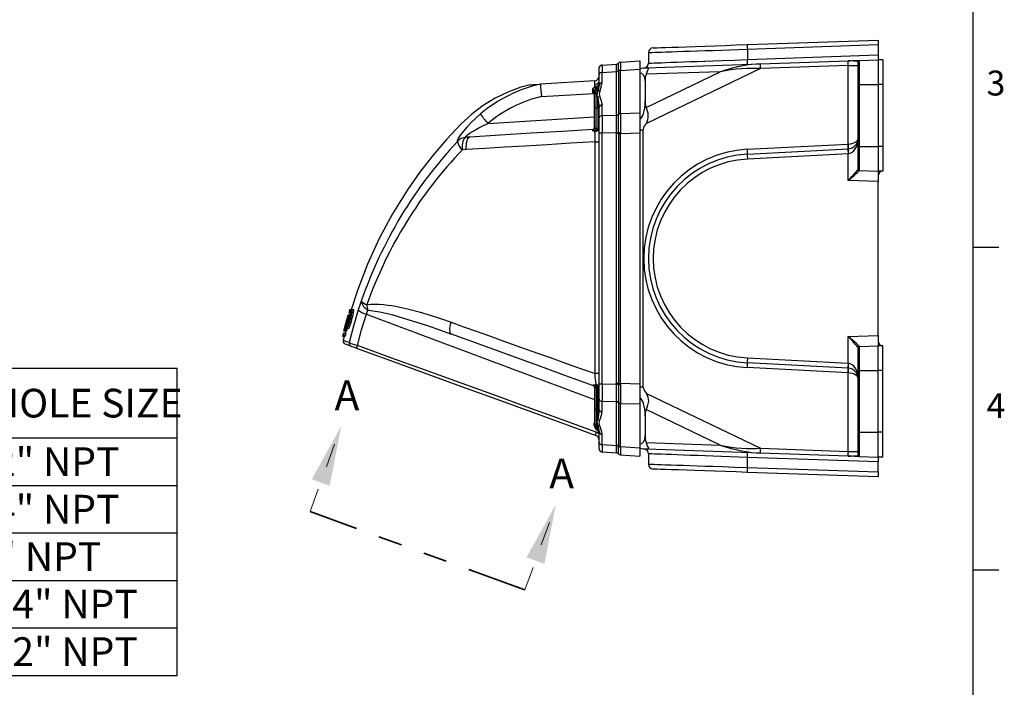
# Model space of a CAD drawing. Units: inches. Extents: x 0 to 10.9, y -0.1 to 8.4.
# Drawn here: x 6.8 to 10.9, y 2.4 to 5.2 of the extents above; entities that cross this region are included whole.
import ezdxf

# ---------------------------------------------------------------- set-up
doc = ezdxf.new("R2010")
doc.units = ezdxf.units.IN
doc.header["$MEASUREMENT"] = 0
doc.linetypes.add('HIDDEN', pattern=[0.075, 0.05, -0.025])
doc.linetypes.add('PHANTOM', pattern=[0.5, 0.25, -0.05, 0.05, -0.05, 0.05, -0.05])
doc.layers.add('BORDER_MELTRIC', color=7, linetype='Continuous')
doc.layers.add('LAYER_1', color=179, linetype='Continuous')
doc.styles.add('SLDTEXTSTYLE0', font='TXT', dxfattribs={"width": 0.75})

# ---------------------------------------------------------------- blocks, each defined once
blk = doc.blocks.new('SW_TABLEANNOTATION_0')
at = {"layer": 'LAYER_1', "color": 0}
for p, q in [((0, 0), (0, -1.2847)), ((2.4914, 0), (0, 0)), ((1.2701, 0), (1.2701, -1.2847)), ((2.4914, -1.2847), (2.4914, 0)), ((0, -0.291), (2.4914, -0.291)), ((0, -0.4898), (2.4914, -0.4898)), ((0, -0.6885), (2.4914, -0.6885)), ((0, -0.8873), (2.4914, -0.8873)), ((0, -1.086), (2.4914, -1.086)), ((0, -1.2847), (2.4914, -1.2847))]:
    blk.add_line(p, q, dxfattribs=at)
at = {"layer": 'LAYER_1', "color": 0, "char_height": 0.12, "attachment_point": 1, "style": 'SLDTEXTSTYLE0'}
for s, insert in [('PART NUMBER', (0.1118, -0.0855)), ('NPT HOLE SIZE', (1.3544, -0.0855)), ('221C7N05', (0.2449, -0.3304)), ('1/2" NPT', (1.5696, -0.3304)), ('221C7N07', (0.2449, -0.5292)), ('3/4" NPT', (1.5696, -0.5292)), ('221C7N10', (0.2449, -0.7279)), ('1" NPT', (1.6489, -0.7279)), ('221C7N12', (0.2449, -0.9267)), ('1-1/4" NPT', (1.4987, -0.9267)), ('221C7N15', (0.2449, -1.1254)), ('1-1/2" NPT', (1.4987, -1.1254))]:
    blk.add_mtext(s, dxfattribs=dict(at, insert=insert))
blk = doc.blocks.new('SW_PROJECTIONARROW_0')
at = {"color": 0, "linetype": 'HIDDEN', "lineweight": 18}
for p, q in [((8.0274, 3.1617), (8.1573, 3.5187)), ((8.9262, 2.8345), (9.0561, 3.1916))]:
    blk.add_line(p, q, dxfattribs=at)
at = {"color": 0, "linetype": 'PHANTOM', "lineweight": 35}
blk.add_line((8.9262, 2.8345), (8.0274, 3.1617), dxfattribs=at)
at = {"color": 0, "linetype": 'Continuous', "lineweight": 25}
for points in [[(8.1573, 3.5187), (8.0342, 3.2975), (8.1094, 3.2701)], [(9.0561, 3.1916), (8.933, 2.9704), (9.0082, 2.943)]]:
    blk.add_solid(points, dxfattribs=at)
at = {"color": 0, "linetype": 'Continuous', "lineweight": 25, "char_height": 0.125, "attachment_point": 1, "style": 'SLDTEXTSTYLE0'}
for insert in [(8.1297, 3.7112), (9.0285, 3.3841)]:
    blk.add_mtext('A', dxfattribs=dict(at, insert=insert))

msp = doc.modelspace()

# ---------------------------------------------------------------- linework, layer by layer
at = {"color": 7, "linetype": 'Continuous', "lineweight": 25}
for p, q in [((10.40464, 5.11472), (9.85764, 5.09561)), ((9.858, 5.11627), (10.40464, 5.13536)), ((10.40464, 5.13536), (10.40464, 5.11472)), ((10.40464, 5.11472), (10.40464, 5.07284)), ((9.44329, 5.08183), (9.44329, 5.03861)), ((9.85764, 5.09561), (9.85764, 5.05374)), ((9.85764, 5.05374), (10.40464, 5.07284)), ((10.40464, 5.07284), (10.40464, 5.05286)), ((9.24931, 5.03076), (9.24926, 5.02875)), ((9.24931, 5.03076), (9.30924, 5.03443)), ((9.30924, 5.03443), (9.30923, 5.03443)), ((9.30925, 5.03443), (9.30924, 5.03443)), ((9.31817, 5.03873), (9.31817, 5.03872)), ((9.31817, 5.03872), (9.31817, 5.03872)), ((9.32709, 5.043), (9.3271, 5.04303)), ((9.3271, 5.04303), (9.40759, 5.04795)), ((9.43482, 5.019), (9.91205, 5.03566)), ((9.91205, 5.03566), (10.27949, 5.04849)), ((10.32131, 4.9487), (10.32131, 5.04513)), ((10.32613, 5.05012), (10.40464, 5.05286)), ((10.32613, 5.05012), (10.32613, 4.9487)), ((10.42531, 5.05214), (10.40464, 5.05286)), ((10.40464, 5.05286), (10.40464, 4.9487)), ((10.42531, 5.05214), (10.42531, 4.9487)), ((9.23699, 4.99081), (9.23699, 5.01767)), ((9.23699, 4.94747), (9.23699, 4.99081)), ((9.24931, 5.00007), (9.30924, 5.00374)), ((9.24931, 4.95673), (9.24931, 5.00007)), ((9.30923, 5.00242), (9.30924, 5.00374)), ((9.30923, 4.82204), (9.30923, 5.00242)), ((9.30924, 5.00374), (9.30925, 5.00396)), ((9.31817, 5.00695), (9.31817, 5.00671)), ((9.31817, 5.00671), (9.31817, 5.00546)), ((9.31817, 5.00546), (9.31817, 4.82508)), ((9.3271, 5.0085), (9.32709, 5.0101)), ((9.3271, 5.0085), (9.40759, 5.01342)), ((9.3271, 4.82812), (9.3271, 5.0085)), ((9.40759, 5.01342), (9.40759, 4.83016)), ((9.40773, 5.01611), (9.42149, 5.01853)), ((9.43342, 4.85368), (9.74418, 5.00278)), ((9.74418, 5.00278), (9.43342, 4.99193)), ((9.91205, 5.01567), (9.43482, 4.78669)), ((10.27949, 5.02851), (9.91205, 5.01567)), ((10.27949, 4.70019), (10.27949, 5.02851)), ((10.27949, 5.02851), (10.32131, 5.02851)), ((9.2185, 4.9648), (8.99161, 4.95092)), ((8.99161, 4.95092), (8.99176, 4.95089)), ((9.21895, 4.93964), (9.219, 4.94949)), ((9.23699, 4.94747), (9.23699, 4.94731)), ((9.24931, 4.95673), (9.24931, 4.95649)), ((9.42964, 4.96411), (9.42964, 4.87956)), ((10.32131, 4.9487), (10.32613, 4.9487)), ((10.32131, 4.69036), (10.32131, 4.9487)), ((10.32613, 4.9487), (10.32613, 4.69036)), ((10.32613, 4.9487), (10.40464, 4.9487)), ((10.42531, 4.9487), (10.40464, 4.9487)), ((10.40464, 4.9487), (10.40464, 4.69036)), ((10.42531, 4.9487), (10.42531, 4.69036)), ((8.99623, 4.89881), (9.21418, 4.91214)), ((9.21117, 4.91544), (9.21127, 4.93317)), ((9.21127, 4.93317), (9.21895, 4.93964)), ((9.21727, 4.91702), (9.2173, 4.91668)), ((9.2173, 4.90942), (9.2173, 4.91668)), ((9.2173, 4.85021), (9.2173, 4.90942)), ((9.22713, 4.93718), (9.22444, 4.93436)), ((9.22461, 4.93424), (9.22444, 4.93436)), ((9.22461, 4.92699), (9.22461, 4.93424)), ((9.23122, 4.93358), (9.22461, 4.92699)), ((9.22461, 4.85175), (9.22461, 4.92699)), ((9.23122, 4.94132), (9.23122, 4.93358)), ((9.23122, 4.91941), (9.23122, 4.93358)), ((9.23122, 4.85233), (9.23122, 4.89335)), ((9.42964, 4.87945), (9.42964, 4.87956)), ((9.2173, 4.7671), (9.2173, 4.85021)), ((9.22461, 4.85175), (9.23122, 4.85233)), ((9.22461, 4.76864), (9.22461, 4.85175)), ((9.23122, 4.85233), (9.23122, 4.76285)), ((9.23699, 4.85353), (9.23699, 4.85328)), ((9.23699, 4.80994), (9.23699, 4.85328)), ((9.24931, 4.86278), (9.24931, 4.86255)), ((9.24931, 4.8192), (9.24931, 4.86255)), ((9.31817, 4.82508), (9.31817, 4.82381)), ((9.31817, 4.82381), (9.31817, 4.82357)), ((9.31817, 4.74688), (9.31817, 4.82357)), ((9.32709, 4.82649), (9.3271, 4.82812)), ((9.3271, 4.82812), (9.40759, 4.83016)), ((9.40759, 4.83016), (9.40759, 4.7468)), ((8.77081, 4.7864), (9.2173, 4.81371)), ((9.23699, 4.7451), (9.23699, 4.80994)), ((9.24931, 4.8192), (9.30924, 4.82072)), ((9.30924, 4.82072), (9.30923, 4.82204)), ((9.30925, 4.8205), (9.30924, 4.82072)), ((9.21149, 4.75584), (9.21124, 4.76062)), ((9.21975, 4.75307), (9.21149, 4.75584)), ((9.21702, 4.76582), (9.2173, 4.76735)), ((9.2173, 4.7671), (9.21725, 4.76623)), ((9.22437, 4.76471), (9.22461, 4.76864)), ((9.22437, 4.76471), (9.2274, 4.76322)), ((9.24931, 4.7451), (9.23699, 4.7451)), ((9.23699, 3.69725), (9.23699, 4.7451)), ((9.30924, 4.74662), (9.24931, 4.7451)), ((9.24931, 3.69725), (9.24931, 4.7451)), ((9.30923, 4.74476), (9.30924, 4.74662)), ((9.31817, 4.74476), (9.30923, 4.74476)), ((9.30923, 3.6976), (9.30923, 4.74476)), ((9.30924, 4.74662), (9.30925, 4.74694)), ((9.31817, 4.74688), (9.31817, 4.74654)), ((9.31817, 4.74654), (9.31817, 4.74476)), ((9.31817, 4.74476), (9.3271, 4.74476)), ((9.31817, 4.74476), (9.31817, 3.6976)), ((9.3271, 4.74476), (9.32709, 4.74704)), ((9.3271, 4.74476), (9.40759, 4.7468)), ((9.3271, 3.6976), (9.3271, 4.74476)), ((9.40759, 4.7468), (9.40759, 3.69556)), ((9.42149, 3.68102), (9.42149, 4.76134)), ((8.69575, 4.72941), (8.67967, 4.72849)), ((9.21996, 4.70932), (9.23699, 4.70932)), ((9.21996, 3.73933), (9.21996, 4.70932)), ((9.85729, 4.67805), (10.27949, 4.70019)), ((10.27949, 4.70019), (10.28024, 4.70021)), ((8.6811, 4.67702), (8.66485, 4.67616)), ((9.85764, 4.65808), (10.27913, 4.68018)), ((10.27949, 4.65954), (9.858, 4.63744)), ((10.27913, 4.68018), (10.28024, 4.68024)), ((10.28024, 4.6596), (10.27949, 4.65954)), ((10.27949, 4.54726), (10.27949, 4.65954)), ((10.32131, 4.59394), (10.32131, 4.69036)), ((10.32131, 4.69036), (10.32613, 4.69036)), ((10.32613, 4.69036), (10.40464, 4.69036)), ((10.32613, 4.69036), (10.32613, 4.58894)), ((10.42531, 4.69036), (10.40464, 4.69036)), ((10.40464, 4.69036), (10.40464, 4.5862)), ((10.42531, 4.69036), (10.42531, 4.58692)), ((10.32131, 4.59391), (10.32131, 4.59394)), ((10.32613, 4.58894), (10.40464, 4.5862)), ((10.42531, 4.58692), (10.40464, 4.5862)), ((10.40464, 4.5862), (10.40464, 4.54289)), ((10.40464, 4.54289), (10.27949, 4.54726)), ((10.40464, 3.89947), (10.40464, 4.54289)), ((8.19207, 4.00616), (8.1888, 3.99504)), ((8.19781, 4.00616), (8.19268, 4.00616)), ((8.19456, 3.99504), (8.19781, 4.00616)), ((8.2028, 4.00616), (8.19781, 4.00616)), ((8.20137, 3.9996), (8.20134, 3.9996)), ((8.20306, 4.00646), (8.20962, 4.00646)), ((8.20992, 4.00626), (8.20334, 4.00626)), ((8.18619, 3.98412), (8.16865, 3.91768)), ((8.19094, 3.98412), (8.17351, 3.91768)), ((8.17401, 3.91768), (8.19143, 3.98412)), ((8.17859, 3.9583), (8.17827, 3.95708)), ((8.17857, 3.95584), (8.18635, 3.98412)), ((8.1794, 3.95867), (8.17857, 3.95584)), ((8.17875, 3.95584), (8.17929, 3.95726)), ((8.17929, 3.95726), (8.17909, 3.95584)), ((8.18027, 3.9615), (8.1794, 3.95867)), ((8.17949, 3.95584), (8.18014, 3.95867)), ((8.1805, 3.95726), (8.17968, 3.95443)), ((8.18014, 3.95867), (8.18075, 3.9615)), ((8.18094, 3.95867), (8.18014, 3.95867)), ((8.18082, 3.96291), (8.18027, 3.9615)), ((8.18138, 3.96009), (8.1805, 3.95726)), ((8.18058, 3.95584), (8.18124, 3.95726)), ((8.18075, 3.9615), (8.18099, 3.96291)), ((8.18189, 3.9615), (8.18075, 3.9615)), ((8.18099, 3.96291), (8.18082, 3.96291)), ((8.18274, 3.96291), (8.18099, 3.96291)), ((8.18124, 3.95726), (8.18168, 3.95726)), ((8.18189, 3.9615), (8.18138, 3.96009)), ((8.18168, 3.95726), (8.18162, 3.95584)), ((8.18275, 3.96291), (8.18189, 3.9615)), ((8.1822, 3.95584), (8.18278, 3.95867)), ((8.1832, 3.96291), (8.18275, 3.96291)), ((8.18278, 3.95867), (8.18329, 3.9615)), ((8.18329, 3.9615), (8.1832, 3.96291)), ((8.18538, 3.96291), (8.1832, 3.96291)), ((8.19685, 3.98973), (8.18486, 3.94543)), ((8.18538, 3.94543), (8.19059, 3.96522)), ((8.18635, 3.98412), (8.18619, 3.98412)), ((8.19093, 3.98412), (8.18635, 3.98412)), ((8.19215, 3.96522), (8.18773, 3.94543)), ((8.18843, 3.94543), (8.19323, 3.96711)), ((8.18942, 3.99504), (8.19456, 3.99504)), ((8.19059, 3.96522), (8.19215, 3.96522)), ((8.19143, 3.98412), (8.19094, 3.98412)), ((8.19351, 3.98412), (8.19143, 3.98412)), ((8.19604, 3.98501), (8.19212, 3.97088)), ((8.19212, 3.97088), (8.19387, 3.97088)), ((8.19593, 3.99506), (8.1925, 3.98412)), ((8.19323, 3.96711), (8.19413, 3.96899)), ((8.19537, 3.96711), (8.19323, 3.96711)), ((8.19387, 3.97088), (8.19441, 3.97182)), ((8.19413, 3.96899), (8.19545, 3.97276)), ((8.19589, 3.96899), (8.19413, 3.96899)), ((8.19441, 3.97182), (8.19512, 3.97371)), ((8.19728, 3.99504), (8.19456, 3.99504)), ((8.19512, 3.97371), (8.19599, 3.97653)), ((8.19545, 3.97276), (8.19633, 3.97559)), ((8.19687, 3.97276), (8.19545, 3.97276)), ((8.19599, 3.97653), (8.19677, 3.97936)), ((8.19777, 3.98501), (8.19604, 3.98501)), ((8.19633, 3.97559), (8.19737, 3.97936)), ((8.19756, 3.97559), (8.19633, 3.97559)), ((8.19677, 3.97936), (8.19746, 3.98219)), ((8.199, 3.98973), (8.19685, 3.98973)), ((8.19737, 3.97936), (8.19805, 3.98219)), ((8.19846, 3.97936), (8.19737, 3.97936)), ((8.19746, 3.98219), (8.19779, 3.98407)), ((8.19779, 3.98407), (8.19777, 3.98501)), ((8.19805, 3.98219), (8.19881, 3.98596)), ((8.19805, 3.98219), (8.19913, 3.98219)), ((8.19881, 3.98596), (8.19921, 3.98878)), ((8.19988, 3.98596), (8.19881, 3.98596)), ((8.19921, 3.98878), (8.199, 3.98973)), ((8.20064, 3.98973), (8.199, 3.98973)), ((8.20045, 3.98878), (8.19921, 3.98878)), ((8.16847, 3.91909), (8.16817, 3.91768)), ((8.16817, 3.91768), (8.16861, 3.91909)), ((8.16865, 3.91768), (8.16817, 3.91768)), ((8.1688, 3.92051), (8.16847, 3.91909)), ((8.16865, 3.91768), (8.16881, 3.91768)), ((8.16881, 3.91768), (8.17707, 3.95019)), ((8.16958, 3.91768), (8.16881, 3.91768)), ((8.16964, 3.92362), (8.1693, 3.9223)), ((8.17672, 3.94595), (8.16959, 3.91768)), ((8.16959, 3.91768), (8.16985, 3.91768)), ((8.16985, 3.91768), (8.17699, 3.94595)), ((8.17098, 3.91768), (8.16985, 3.91768)), ((8.17106, 3.91909), (8.17099, 3.91768)), ((8.17099, 3.91768), (8.17143, 3.91768)), ((8.17127, 3.92051), (8.17106, 3.91909)), ((8.17213, 3.92475), (8.17127, 3.92051)), ((8.17143, 3.91768), (8.17217, 3.91909)), ((8.17231, 3.91768), (8.17143, 3.91768)), ((8.1722, 3.93355), (8.17176, 3.93181)), ((8.17347, 3.9304), (8.17213, 3.92475)), ((8.17217, 3.91909), (8.17311, 3.92192)), ((8.17263, 3.91909), (8.17217, 3.91909)), ((8.17293, 3.92051), (8.17232, 3.91768)), ((8.17232, 3.91768), (8.17276, 3.91768)), ((8.1728, 3.92616), (8.17238, 3.92333)), ((8.17238, 3.92333), (8.17282, 3.92333)), ((8.17276, 3.91768), (8.17371, 3.92192)), ((8.1735, 3.91768), (8.17276, 3.91768)), ((8.17344, 3.92899), (8.1728, 3.92616)), ((8.17391, 3.92616), (8.1728, 3.92616)), ((8.17282, 3.92333), (8.17391, 3.92616)), ((8.17563, 3.91768), (8.17289, 3.90649)), ((8.17389, 3.92475), (8.17293, 3.92051)), ((8.17311, 3.92192), (8.17389, 3.92475)), ((8.17325, 3.92192), (8.17311, 3.92192)), ((8.17415, 3.93181), (8.17344, 3.92899)), ((8.17344, 3.92899), (8.17478, 3.92899)), ((8.17454, 3.93464), (8.17347, 3.9304)), ((8.17351, 3.91768), (8.17401, 3.91768)), ((8.17371, 3.92192), (8.17537, 3.92899)), ((8.17391, 3.92616), (8.17521, 3.9304)), ((8.18057, 3.91768), (8.17401, 3.91768)), ((8.17529, 3.93605), (8.17415, 3.93181)), ((8.17415, 3.93181), (8.17561, 3.93181)), ((8.17611, 3.9403), (8.17454, 3.93464)), ((8.17521, 3.9304), (8.17601, 3.93323)), ((8.17615, 3.93888), (8.17529, 3.93605)), ((8.17529, 3.93605), (8.17673, 3.93605)), ((8.17537, 3.92899), (8.18117, 3.9516)), ((8.17617, 3.94893), (8.17572, 3.94719)), ((8.17601, 3.93323), (8.17817, 3.94171)), ((8.17697, 3.94312), (8.17611, 3.9403)), ((8.17665, 3.9403), (8.17615, 3.93888)), ((8.17615, 3.93888), (8.17745, 3.93888)), ((8.1773, 3.94171), (8.17665, 3.9403)), ((8.17665, 3.9403), (8.17781, 3.9403)), ((8.17816, 3.9516), (8.17672, 3.94595)), ((8.17797, 3.94595), (8.17697, 3.94312)), ((8.17699, 3.94595), (8.17879, 3.95302)), ((8.17797, 3.94595), (8.17699, 3.94595)), ((8.17707, 3.95019), (8.17789, 3.95302)), ((8.1778, 3.95019), (8.17707, 3.95019)), ((8.17817, 3.94171), (8.1773, 3.94171)), ((8.17801, 3.95584), (8.17731, 3.95302)), ((8.1775, 3.95443), (8.17789, 3.95584)), ((8.17766, 3.95443), (8.1775, 3.95443)), ((8.17789, 3.95302), (8.17875, 3.95584)), ((8.17848, 3.95302), (8.17789, 3.95302)), ((8.17877, 3.94736), (8.17797, 3.94595)), ((8.17881, 3.95443), (8.17816, 3.9516)), ((8.17909, 3.95584), (8.17875, 3.95584)), ((8.17963, 3.94736), (8.17877, 3.94736)), ((8.17879, 3.95302), (8.17949, 3.95584)), ((8.17931, 3.95302), (8.17879, 3.95302)), ((8.17909, 3.95584), (8.17881, 3.95443)), ((8.17968, 3.95443), (8.17894, 3.9516)), ((8.17894, 3.9516), (8.17925, 3.9516)), ((8.17925, 3.9516), (8.18007, 3.95443)), ((8.18074, 3.9516), (8.17925, 3.9516)), ((8.18009, 3.95584), (8.17949, 3.95584)), ((8.18074, 3.9516), (8.17963, 3.94736)), ((8.18007, 3.95443), (8.18058, 3.95584)), ((8.18141, 3.95443), (8.18007, 3.95443)), ((8.18057, 3.91768), (8.18369, 3.92957)), ((8.18162, 3.95584), (8.18058, 3.95584)), ((8.18141, 3.95443), (8.18074, 3.9516)), ((8.18117, 3.9516), (8.1822, 3.95584)), ((8.18162, 3.95584), (8.18141, 3.95443)), ((8.18861, 3.9287), (8.18205, 3.9287)), ((8.18353, 3.95584), (8.1822, 3.95584)), ((8.18486, 3.94543), (8.18538, 3.94543)), ((8.18772, 3.94543), (8.18538, 3.94543)), ((8.18773, 3.94543), (8.18843, 3.94543)), ((8.16542, 3.90656), (8.16281, 3.89543)), ((8.16345, 3.89543), (8.16877, 3.89543)), ((8.17017, 3.8954), (8.16602, 3.87843)), ((8.17136, 3.90656), (8.16605, 3.90656)), ((8.16877, 3.89543), (8.17136, 3.90656)), ((8.17533, 3.89543), (8.16877, 3.89543)), ((8.17792, 3.90656), (8.17136, 3.90656)), ((8.17533, 3.89543), (8.17792, 3.90656)), ((10.27949, 3.8951), (10.40464, 3.89947)), ((10.27949, 3.78281), (10.27949, 3.8951)), ((10.40464, 3.89947), (10.40464, 3.85616)), ((10.32131, 3.84842), (10.32131, 3.84845)), ((10.32131, 3.75199), (10.32131, 3.84842)), ((10.32613, 3.85342), (10.40464, 3.85616)), ((10.32613, 3.85342), (10.32613, 3.75199)), ((10.40464, 3.75199), (10.40464, 3.85616)), ((10.42531, 3.85544), (10.40464, 3.85616)), ((10.42531, 3.75199), (10.42531, 3.85544)), ((9.858, 3.80492), (10.27949, 3.78281)), ((10.27949, 3.74217), (9.85729, 3.76431)), ((10.27913, 3.76218), (9.85764, 3.78428)), ((10.28024, 3.76212), (10.27913, 3.76218)), ((10.27949, 3.78281), (10.28024, 3.78275)), ((10.32131, 3.49366), (10.32131, 3.75199)), ((10.32613, 3.75199), (10.32131, 3.75199)), ((10.32613, 3.75199), (10.40464, 3.75199)), ((10.32613, 3.75199), (10.32613, 3.49366)), ((10.42531, 3.75199), (10.40464, 3.75199)), ((10.40464, 3.49366), (10.40464, 3.75199)), ((10.42531, 3.49366), (10.42531, 3.75199)), ((9.23699, 3.73933), (9.21996, 3.73933)), ((10.27949, 3.41385), (10.27949, 3.74217)), ((10.27949, 3.74217), (10.28024, 3.74214)), ((9.21304, 3.68871), (9.21311, 3.6928)), ((9.21414, 3.68825), (9.21304, 3.68871)), ((9.21311, 3.6928), (9.22419, 3.69323)), ((9.21729, 3.68307), (9.2173, 3.68265)), ((9.2173, 3.68265), (9.2173, 3.59214)), ((9.22888, 3.68393), (9.22455, 3.68304)), ((9.22455, 3.68304), (9.22461, 3.68111)), ((9.22461, 3.68111), (9.22461, 3.59061)), ((9.23122, 3.59003), (9.23122, 3.68374)), ((9.23697, 3.6807), (9.23697, 3.6807)), ((9.23699, 3.69725), (9.24931, 3.69725)), ((9.23699, 3.63242), (9.23699, 3.69725)), ((9.24931, 3.69725), (9.30924, 3.69573)), ((9.31817, 3.6976), (9.30923, 3.6976)), ((9.30924, 3.69573), (9.30923, 3.6976)), ((9.30924, 3.69573), (9.31817, 3.69582)), ((9.30925, 3.69542), (9.30924, 3.69573)), ((9.31817, 3.6976), (9.3271, 3.6976)), ((9.31817, 3.6976), (9.31817, 3.69582)), ((9.31817, 3.69582), (9.31817, 3.69547)), ((9.32709, 3.69532), (9.3271, 3.6976)), ((9.40759, 3.69556), (9.3271, 3.6976)), ((9.40759, 3.69556), (9.40759, 3.6122)), ((9.23699, 3.58907), (9.23699, 3.63242)), ((9.43482, 3.65566), (9.91205, 3.42668)), ((9.2173, 3.59214), (9.2173, 3.53294)), ((9.23122, 3.59003), (9.22461, 3.59061)), ((9.22461, 3.59061), (9.22461, 3.51537)), ((9.23122, 3.54901), (9.23122, 3.59003)), ((9.23699, 3.58907), (9.23699, 3.58883)), ((9.30924, 3.62164), (9.24931, 3.62315)), ((9.24931, 3.57981), (9.24931, 3.62315)), ((9.30923, 3.62032), (9.30924, 3.62164)), ((9.30923, 3.43994), (9.30923, 3.62032)), ((9.30924, 3.62164), (9.30925, 3.62186)), ((9.31817, 3.61879), (9.31817, 3.61854)), ((9.31817, 3.61854), (9.31817, 3.61728)), ((9.31817, 3.61728), (9.31817, 3.4369)), ((9.3271, 3.61424), (9.32709, 3.61587)), ((9.3271, 3.61424), (9.40759, 3.6122)), ((9.3271, 3.43386), (9.3271, 3.61424)), ((9.40759, 3.6122), (9.40759, 3.42894)), ((9.74418, 3.43957), (9.43342, 3.58868)), ((9.24931, 3.57981), (9.24931, 3.57957)), ((9.42964, 3.5628), (9.42964, 3.56291)), ((9.42964, 3.5628), (9.42964, 3.47825)), ((9.21657, 3.52811), (9.21463, 3.52654)), ((9.21729, 3.52856), (9.2173, 3.52868)), ((9.2173, 3.53294), (9.2173, 3.52583)), ((9.22461, 3.50826), (9.22357, 3.5086)), ((9.22357, 3.5086), (9.23122, 3.50092)), ((9.23122, 3.50878), (9.22461, 3.51537)), ((9.22461, 3.51537), (9.22461, 3.50826)), ((9.23122, 3.50878), (9.23122, 3.52294)), ((9.23122, 3.50092), (9.23122, 3.50878)), ((9.23697, 3.48773), (9.22502, 3.49473)), ((9.23699, 3.49504), (9.23699, 3.49489)), ((9.23699, 3.45155), (9.23699, 3.49489)), ((9.24931, 3.48587), (9.24931, 3.48563)), ((9.24931, 3.44228), (9.24931, 3.48563)), ((10.32613, 3.49366), (10.32131, 3.49366)), ((10.32131, 3.39723), (10.32131, 3.49366)), ((10.32613, 3.49366), (10.32613, 3.39223)), ((10.32613, 3.49366), (10.40464, 3.49366)), ((10.42531, 3.49366), (10.40464, 3.49366)), ((10.40464, 3.38949), (10.40464, 3.49366)), ((10.42531, 3.39021), (10.42531, 3.49366)), ((9.23699, 3.42469), (9.23699, 3.45155)), ((9.24931, 3.44228), (9.30924, 3.43862)), ((9.30924, 3.43862), (9.30923, 3.43994)), ((9.30925, 3.43839), (9.30924, 3.43862)), ((9.31817, 3.4369), (9.31817, 3.43564)), ((9.31817, 3.43564), (9.31817, 3.4354)), ((9.32709, 3.43226), (9.3271, 3.43386)), ((9.3271, 3.43386), (9.40759, 3.42894)), ((9.42149, 3.42382), (9.40773, 3.42625)), ((9.43482, 3.42336), (9.42149, 3.42382)), ((9.43342, 3.45043), (9.74418, 3.43957)), ((9.91205, 3.40669), (9.43482, 3.42336)), ((9.91205, 3.42668), (10.27949, 3.41385)), ((9.24926, 3.41361), (9.24931, 3.41159)), ((9.24931, 3.41159), (9.30924, 3.40793)), ((9.30923, 3.40793), (9.30924, 3.40793)), ((9.30924, 3.40793), (9.30925, 3.40793)), ((9.31817, 3.40364), (9.31817, 3.40364)), ((9.31817, 3.40364), (9.31817, 3.40363)), ((9.3271, 3.39933), (9.32709, 3.39935)), ((9.3271, 3.39933), (9.40759, 3.39441)), ((9.44329, 3.40375), (9.44329, 3.36053)), ((10.40464, 3.36952), (9.85764, 3.38862)), ((9.85764, 3.34674), (9.85764, 3.38862)), ((10.27949, 3.39386), (9.91205, 3.40669)), ((10.27949, 3.41385), (10.32131, 3.41385)), ((10.32613, 3.39223), (10.40464, 3.38949)), ((10.42531, 3.39021), (10.40464, 3.38949)), ((10.40464, 3.38949), (10.40464, 3.36952)), ((9.85764, 3.34674), (10.40464, 3.32764)), ((10.40464, 3.32764), (10.40464, 3.36952)), ((10.40464, 3.307), (9.858, 3.32609)), ((10.40464, 3.32764), (10.40464, 3.307))]:
    msp.add_line(p, q, dxfattribs=at)
at = {"color": 7, "linetype": 'Continuous', "lineweight": 25, "flags": 128}
for points in [[(9.46393, 5.10251), (9.46393, 5.10251), (9.46917, 5.10269), (9.47964, 5.10306), (9.49518, 5.1036), (9.5155, 5.10431), (9.54047, 5.10518), (9.56979, 5.1062), (9.60291, 5.10736), (9.63956, 5.10864), (9.67935, 5.11003), (9.72153, 5.1115), (9.76573, 5.11305), (9.81151, 5.11464), (9.858, 5.11627)], [(9.85764, 5.09561), (9.82146, 5.09441), (9.78569, 5.09322), (9.74956, 5.09202), (9.7144, 5.09085), (9.68139, 5.08975), (9.64975, 5.0887), (9.61887, 5.08767), (9.58989, 5.08671), (9.56377, 5.08584), (9.53984, 5.08504), (9.51767, 5.0843), (9.49815, 5.08365), (9.48186, 5.08311), (9.46833, 5.08266), (9.45738, 5.0823), (9.44951, 5.08204), (9.4449, 5.08188), (9.44329, 5.08183), (9.44334, 5.08183)], [(9.44333, 5.03861), (9.44479, 5.03866), (9.44947, 5.03883), (9.45705, 5.03911), (9.46755, 5.03949), (9.48133, 5.04), (9.49803, 5.04061), (9.51695, 5.0413), (9.53837, 5.04208), (9.56288, 5.04297), (9.58971, 5.04395), (9.61783, 5.04498), (9.64776, 5.04607), (9.68024, 5.04726), (9.71418, 5.0485), (9.75184, 5.04987), (9.80376, 5.05177), (9.85764, 5.05374)], [(10.27949, 5.04849), (10.27963, 5.0485), (10.2837, 5.04864), (10.28774, 5.04878), (10.2956, 5.04906), (10.30561, 5.04941), (10.31424, 5.04971), (10.32298, 5.05001), (10.32613, 5.05012)], [(9.23699, 5.01767), (9.23722, 5.02013), (9.23787, 5.02238)], [(9.42149, 5.01853), (9.42259, 5.01857), (9.42654, 5.01871), (9.43123, 5.01887), (9.43482, 5.019)], [(9.43342, 4.99193), (9.43045, 4.97796), (9.42964, 4.96411)], [(9.43482, 5.019), (9.44169, 5.01855), (9.44342, 5.01556), (9.44029, 5.00825), (9.43687, 5.001), (9.43342, 4.99193)], [(8.94779, 4.94771), (8.9098, 4.9377), (8.85464, 4.91726), (8.80171, 4.89156), (8.7514, 4.86076), (8.7041, 4.82504), (8.6602, 4.78456), (8.59857, 4.71935), (8.54039, 4.65152), (8.48574, 4.58124), (8.43466, 4.50862), (8.37222, 4.40843), (8.31637, 4.30468), (8.26726, 4.19772), (8.22502, 4.08788), (8.19939, 4.00612)], [(8.94765, 4.94823), (8.94759, 4.94823), (8.95198, 4.9485), (8.96092, 4.94904), (8.97443, 4.94987), (8.99161, 4.95092)], [(9.23699, 4.955), (9.23549, 4.94761), (9.23122, 4.94132)], [(9.23699, 4.94731), (9.23478, 4.93404), (9.23122, 4.91941)], [(9.22444, 4.93436), (9.22451, 4.93482), (9.22404, 4.93511), (9.22301, 4.93522), (9.22145, 4.93513), (9.21698, 4.9344), (9.21127, 4.93317)], [(9.2173, 4.90974), (9.21586, 4.9106), (9.21417, 4.91214)], [(9.2173, 4.91202), (9.21723, 4.91234), (9.21718, 4.91412)], [(9.23122, 4.89335), (9.22939, 4.90641), (9.23122, 4.91941)], [(9.2397, 4.9209), (9.23787, 4.90911), (9.2397, 4.89754)], [(9.23122, 4.89335), (9.23478, 4.87402), (9.23699, 4.85353)], [(9.2397, 4.89754), (9.24595, 4.88043), (9.24931, 4.86278)], [(9.42964, 4.87956), (9.43042, 4.86633), (9.43342, 4.85368)], [(8.74039, 4.82639), (8.72033, 4.80871), (8.70147, 4.79013), (8.68491, 4.77216), (8.66977, 4.75454), (8.65684, 4.73806), (8.65155, 4.7306), (8.6473, 4.72395), (8.6443, 4.7184), (8.64267, 4.71416), (8.64249, 4.71139), (8.64374, 4.71015)], [(8.67967, 4.72849), (8.67784, 4.72939), (8.67792, 4.73038), (8.67865, 4.7317), (8.68163, 4.73491), (8.68391, 4.73691), (8.68673, 4.73916), (8.69737, 4.74667), (8.70186, 4.7496), (8.70682, 4.75272), (8.71225, 4.75604), (8.73129, 4.76698), (8.75008, 4.77679), (8.77081, 4.7864)], [(9.21288, 4.76104), (9.08363, 4.75314), (8.95254, 4.74512), (8.82313, 4.7372), (8.69575, 4.72941)], [(9.21124, 4.76062), (9.21207, 4.76078), (9.21252, 4.76085)], [(9.21149, 4.75584), (9.2169, 4.75643), (9.22119, 4.75807), (9.22272, 4.75934), (9.22378, 4.7609), (9.22433, 4.76271), (9.22437, 4.76471)], [(9.23122, 4.76285), (9.23549, 4.76437), (9.23699, 4.76614)], [(9.30924, 4.74662), (9.3105, 4.74661), (9.31175, 4.7466), (9.31296, 4.74659), (9.31413, 4.74658), (9.31524, 4.74657), (9.31629, 4.74656), (9.31727, 4.74655), (9.31817, 4.74654)], [(8.66485, 4.67616), (8.66526, 4.69476), (8.66642, 4.70368), (8.66828, 4.71201), (8.66931, 4.71529), (8.67052, 4.71842), (8.67192, 4.72131), (8.67351, 4.72387), (8.67598, 4.7266), (8.67967, 4.72849)], [(8.6811, 4.67702), (8.68089, 4.68711), (8.68136, 4.69682), (8.68248, 4.70579), (8.68422, 4.71369), (8.68651, 4.72021), (8.68927, 4.72512), (8.69239, 4.72822), (8.69575, 4.72941)], [(9.21996, 4.70932), (9.11746, 4.70317), (9.02, 4.69734), (8.92764, 4.6918), (8.84039, 4.68657), (8.75822, 4.68164), (8.6811, 4.67702)], [(8.24161, 4.04296), (8.23477, 4.02569), (8.22828, 4.00663)], [(8.20306, 4.00646), (8.20129, 4.00443), (8.19866, 3.99879), (8.19515, 3.98927), (8.19134, 3.97731), (8.18751, 3.96361), (8.18439, 3.95067), (8.18223, 3.93962), (8.18136, 3.93237), (8.18168, 3.92894), (8.18205, 3.9287)], [(8.18205, 3.9287), (8.18383, 3.93074), (8.18644, 3.93643), (8.18989, 3.94599), (8.19361, 3.95792), (8.19741, 3.9717), (8.20051, 3.98457), (8.20273, 3.99561), (8.20366, 4.00283), (8.2034, 4.00623), (8.20306, 4.00646)], [(8.20111, 3.99977), (8.19963, 3.99807), (8.19744, 3.99335), (8.19453, 3.98544), (8.19138, 3.97552), (8.18822, 3.96417), (8.18564, 3.95347), (8.18386, 3.94435), (8.18315, 3.93838), (8.18342, 3.93558), (8.18371, 3.9354)], [(8.18371, 3.9354), (8.1852, 3.93709), (8.18737, 3.94184), (8.19024, 3.94978), (8.19332, 3.95967), (8.19647, 3.97109), (8.19904, 3.98173), (8.20086, 3.99085), (8.20161, 3.9968), (8.20138, 3.99959), (8.20111, 3.99977)], [(8.18861, 3.9287), (8.19039, 3.93074), (8.193, 3.93642), (8.19645, 3.94598), (8.20017, 3.95791), (8.20397, 3.97169), (8.20707, 3.98456), (8.20929, 3.9956), (8.21022, 4.00283), (8.20996, 4.00623), (8.20962, 4.00646)], [(8.22828, 4.00663), (8.20827, 3.93834), (8.19101, 3.8691)], [(8.26261, 3.9883), (8.26625, 3.9974), (8.27096, 4.00531)], [(8.26496, 4.02769), (8.28064, 4.02986), (8.29874, 4.03061), (8.31687, 4.03008), (8.3342, 4.0287), (8.3529, 4.02645), (8.36895, 4.02401), (8.38579, 4.02102), (8.40341, 4.0175), (8.42183, 4.01342), (8.44105, 4.00881), (8.48364, 3.99744), (8.52927, 3.98383), (8.57255, 3.96979), (8.61793, 3.95406)], [(8.27096, 4.00531), (8.26737, 4.01621), (8.26496, 4.02769)], [(8.27096, 4.00531), (8.31911, 3.99797), (8.36874, 3.98612), (8.41853, 3.97208), (8.46843, 3.95663), (8.51847, 3.94013), (8.56868, 3.92279), (8.61909, 3.90474)], [(8.22524, 3.85641), (8.24257, 3.92282), (8.26261, 3.9883)], [(8.61909, 3.90474), (8.61632, 3.90665), (8.61423, 3.91011), (8.61289, 3.91501), (8.61233, 3.92117), (8.61257, 3.92841), (8.61361, 3.93648), (8.61542, 3.94513), (8.61793, 3.95406)], [(8.61793, 3.95406), (8.66963, 3.93562), (8.723, 3.91658), (8.77802, 3.89696), (8.83471, 3.87674), (8.89306, 3.85593), (8.94736, 3.83656), (9.03232, 3.80625), (9.12319, 3.77384), (9.21996, 3.73933)], [(8.19101, 3.8691), (8.17682, 3.87436), (8.16837, 3.8775), (8.16554, 3.87855), (8.16554, 3.87854)], [(9.21376, 3.68829), (9.0938, 3.73196), (8.97288, 3.77597), (8.85318, 3.81953), (8.73522, 3.86247), (8.61909, 3.90474)], [(8.17387, 3.86337), (8.17668, 3.86235), (8.18514, 3.85927), (8.19921, 3.85415)], [(8.19921, 3.85415), (8.20222, 3.85305), (8.20781, 3.85102), (8.21558, 3.84819), (8.22492, 3.84479)], [(8.22492, 3.84479), (8.22438, 3.8452), (8.22399, 3.84599), (8.22377, 3.84712), (8.22372, 3.84856), (8.22385, 3.85026), (8.22416, 3.85218), (8.22462, 3.85425), (8.22524, 3.85641)], [(8.22492, 3.84479), (8.36395, 3.79419), (8.50446, 3.74305), (8.64618, 3.69147), (8.78892, 3.63951), (8.93238, 3.58729), (9.07636, 3.53489), (9.22058, 3.4824)], [(9.22502, 3.49473), (9.08023, 3.54725), (8.93569, 3.59962), (8.79162, 3.65178), (8.64829, 3.70363), (8.50595, 3.75508), (8.36493, 3.806), (8.22524, 3.85641)], [(9.22455, 3.68304), (9.22443, 3.68466), (9.22391, 3.6862), (9.22298, 3.68763), (9.22166, 3.68893), (9.21795, 3.69111), (9.21311, 3.6928)], [(9.23122, 3.69041), (9.22771, 3.69231), (9.22419, 3.69323)], [(9.23122, 3.68374), (9.23014, 3.68405), (9.22888, 3.68393)], [(9.23699, 3.68048), (9.23549, 3.68223), (9.23122, 3.68374)], [(9.31817, 3.69547), (9.31817, 3.67433), (9.31817, 3.65409), (9.31817, 3.63534), (9.31817, 3.61879)], [(9.43482, 3.65566), (9.44169, 3.64057), (9.44342, 3.62422), (9.44029, 3.60747), (9.43684, 3.5974), (9.43342, 3.58868)], [(9.23699, 3.58883), (9.23478, 3.56834), (9.23122, 3.54901)], [(9.43342, 3.58868), (9.43045, 3.57624), (9.42964, 3.5628)], [(9.23122, 3.52294), (9.22939, 3.53588), (9.23122, 3.54901)], [(9.2173, 3.52583), (9.21729, 3.52572), (9.21725, 3.52573), (9.21719, 3.52585), (9.21711, 3.52609), (9.21688, 3.5269), (9.21657, 3.52811)], [(9.23122, 3.52294), (9.23478, 3.50832), (9.23699, 3.49504)], [(9.2397, 3.52146), (9.23787, 3.53318), (9.2397, 3.54481)], [(9.42964, 3.47825), (9.43042, 3.46462), (9.43342, 3.45043)], [(9.23699, 3.42469), (9.23722, 3.42223), (9.23787, 3.41997)], [(9.43342, 3.45043), (9.43675, 3.44164), (9.44023, 3.43421), (9.44338, 3.42699), (9.44227, 3.42404), (9.43684, 3.42332), (9.43482, 3.42336)], [(9.85764, 3.38862), (9.82146, 3.38994), (9.78569, 3.39125), (9.74957, 3.39257), (9.7144, 3.39385), (9.68139, 3.39505), (9.64975, 3.39621), (9.61886, 3.39734), (9.58989, 3.3984), (9.56377, 3.39935), (9.53983, 3.40022), (9.51766, 3.40103), (9.49814, 3.40175), (9.48186, 3.40234), (9.46832, 3.40284), (9.45737, 3.40324), (9.44951, 3.40352), (9.4449, 3.40369), (9.44329, 3.40375), (9.44333, 3.40375)], [(10.32613, 3.39223), (10.32298, 3.39234), (10.31424, 3.39265), (10.30561, 3.39295), (10.2956, 3.3933), (10.28774, 3.39357), (10.2837, 3.39372), (10.27963, 3.39386), (10.27949, 3.39386)], [(9.44334, 3.36053), (9.44479, 3.36048), (9.44947, 3.36032), (9.45705, 3.36007), (9.46754, 3.35972), (9.48133, 3.35926), (9.49802, 3.35871), (9.51694, 3.35808), (9.53836, 3.35736), (9.56287, 3.35655), (9.5897, 3.35566), (9.61782, 3.35472), (9.64775, 3.35373), (9.68023, 3.35264), (9.71417, 3.35152), (9.75312, 3.35022), (9.80443, 3.34851), (9.85764, 3.34674)], [(9.858, 3.32609), (9.81143, 3.32771), (9.76559, 3.32932), (9.72132, 3.33086), (9.67915, 3.33233), (9.63937, 3.33372), (9.60273, 3.335), (9.56963, 3.33616), (9.54033, 3.33718), (9.51538, 3.33805), (9.49509, 3.33876), (9.47957, 3.3393), (9.46912, 3.33967), (9.46392, 3.33985), (9.46393, 3.33985)]]:
    msp.add_lwpolyline(points, dxfattribs=at)
at = {"color": 7, "linetype": 'Continuous', "lineweight": 25}
for centre, radius, start, end in [((9.95669, 5.10421), 0.09942, 173.03559, 184.96178), ((9.46395, 5.08183), 0.02067, 92, 179.97083), ((9.2492, 5.01815), 0.0121, 89.6278, 159.80212), ((9.25011, 5.01767), 0.01312, 93.5, 121.12387), ((10.58587, 5.01542), 1.33664, 179.34216, 180.65784), ((9.30843, 5.04753), 0.01312, 273.5, 317.88937), ((9.30844, 5.04753), 0.01312, 273.49987, 317.84777), ((9.30844, 5.04753), 0.01312, 273.50618, 317.82931), ((8.91132, 5.0192), 0.39822, 357.80765, 2.19235), ((9.3279, 5.02993), 0.01312, 93.5, 137.88937), ((9.32789, 5.02991), 0.01312, 93.5165, 137.8173), ((-7.80776, 5.02284), 17.12593, 359.946866, 0.053134), ((9.82952, 5.02655), 0.5027, 178.12429, 181.87571), ((28.68046, 5.03069), 19.27288, 179.948675, 180.051325), ((9.42329, 5.03861), 0.02, 272, 0.05202), ((9.76178, 5.04542), 0.09622, 353.03564, 4.9614), ((10.05542, 5.02567), 0.14373, 176.01274, 183.98726), ((10.27612, 4.74537), 0.30314, 81.42749, 89.36386), ((10.32631, 5.04513), 0.005, 92, 180), ((9.24823, 4.98868), 0.01144, 84.59287, 169.26994), ((9.30887, 5.01813), 0.01571, 271.31524, 306.26412), ((9.30899, 5.01937), 0.01564, 270.92861, 305.95561), ((9.30897, 5.01958), 0.01562, 271.00105, 306.07125), ((9.32757, 4.9945), 0.0156, 91.76468, 127.04233), ((9.32746, 4.99279), 0.01571, 91.31521, 126.26417), ((9.12497, 4.36587), 0.59998, 102.82751, 129.86532), ((9.22388, 4.94459), 0.2322, 178.44535, 191.37028), ((9.2173, 4.98445), 0.01969, 273.5, 0), ((9.1149, 4.95379), 0.10419, 357.63694, 6.06529), ((9.22027, 4.96644), 0.017, 265.69869, 349.55914), ((9.22497, 4.95558), 0.01202, 301.34271, 340.32709), ((9.21741, 4.94745), 0.01957, 314.86469, 359.60234), ((9.24823, 4.94533), 0.01144, 84.59287, 169.26994), ((9.2482, 4.94512), 0.01143, 84.44068, 168.91011), ((9.10463, 4.97646), 0.14605, 337.64124, 352.14123), ((9.2123, 4.90656), 0.00896, 57.9811, 97.24443), ((9.48267, 5.15974), 0.36523, 221.981, 222.68212), ((9.26484, 4.94387), 0.05463, 191.29885, 209.44625), ((9.24222, 4.91685), 0.02495, 135.45367, 179.62462), ((9.2421, 4.91667), 0.02479, 134.86437, 179.98091), ((9.2421, 4.90941), 0.02479, 134.86444, 179.98095), ((9.20577, 4.98424), 0.04651, 286.46962, 303.18623), ((9.22531, 4.94595), 0.00896, 224.78597, 281.74733), ((9.31765, 4.85189), 0.12437, 134.02061, 136.70272), ((9.22715, 4.94332), 0.00453, 333.86071, 26.13929), ((9.23773, 4.90725), 0.01379, 81.77359, 118.14342), ((9.12166, 4.36504), 0.5483, 103.22322, 129.78286), ((9.24303, 4.88014), 0.01772, 100.84037, 131.80638), ((9.01775, 5.00579), 0.33032, 212.89343, 221.61778), ((9.2237, 4.83795), 0.01383, 86.23478, 117.52992), ((9.23189, 4.86355), 0.01124, 266.5926, 296.95902), ((9.24828, 4.85132), 0.01151, 84.88579, 168.93325), ((9.24823, 4.85115), 0.01144, 84.59271, 169.2701), ((9.30887, 4.83775), 0.01571, 271.31561, 306.26375), ((9.30877, 4.83651), 0.0158, 271.70682, 306.49989), ((9.30879, 4.83631), 0.01582, 271.64685, 306.35462), ((9.32746, 4.81241), 0.01571, 91.31478, 126.26458), ((9.32734, 4.81065), 0.01585, 90.90276, 125.35225), ((12.85216, 4.78676), 3.52529, 179.35436, 180.64564), ((9.37283, 4.81891), 0.06986, 332.53446, 29.84583), ((9.24823, 4.80781), 0.01144, 84.59271, 169.2701), ((18.84378, 4.78215), 9.59454, 179.778752, 180.221248), ((6.45803, 4.78372), 2.85145, 359.26099, 0.73901), ((9.4712, 4.75138), 0.05071, 135.86212, 168.6748), ((9.21091, 4.76681), 0.00619, 273.07852, 350.79157), ((9.19451, 4.77205), 0.02347, 316.33304, 345.64887), ((9.21097, 4.76703), 0.00628, 284.06995, 351.55369), ((9.22743, 4.79655), 0.03199, 251.44186, 264.49517), ((9.2237, 4.75483), 0.01383, 86.23453, 117.53091), ((9.21036, 4.76811), 0.01773, 301.98564, 343.96755), ((9.22135, 4.7702), 0.0172, 264.67119, 305.03882), ((8.56365, 4.72808), 0.65657, 358.36241, 2.1817), ((9.22963, 4.76629), 0.00379, 234.02823, 294.87302), ((9.22424, 4.7668), 0.01276, 303.15419, 357.00954), ((9.21839, 4.75948), 0.01326, 345.30812, 14.69188), ((9.33645, 8.30135), 3.55451, 269.56146, 269.7053), ((9.3307, 4.28735), 0.45971, 90.45032, 91.56207), ((10.00624, 3.43416), 1.8667, 136.8778, 160.96561), ((8.68346, 4.67669), 0.05194, 94.18085, 139.88426), ((8.70407, 4.72405), 0.06191, 192.97171, 230.68277), ((10.1363, 4.6877), 0.14374, 357.01784, 4.98693), ((10.27798, 4.72351), 0.04333, 273.00183, 0), ((10.1846, 4.69023), 0.09617, 354.03938, 5.96062), ((9.96857, 3.42467), 1.80719, 136.17119, 160.50768), ((9.88145, 4.22118), 0.45751, 93.02768, 266.97232), ((9.88078, 4.22118), 0.43751, 93.03178, 266.96822), ((9.71411, 4.66556), 0.14372, 357.01725, 4.98724), ((10.00593, 4.65035), 0.1485, 177.01678, 184.98738), ((10.42747, 4.67245), 0.14855, 177.01805, 184.9861), ((10.3791, 4.66992), 0.09939, 174.04059, 185.95941), ((9.88005, 4.22118), 0.41685, 93.03308, 266.96692), ((10.32631, 4.59394), 0.005, 180, 268), ((10.32631, 4.59391), 0.005, 180.01582, 267.9513), ((10.42464, 4.56688), 0.02, 92, 180), ((8.28241, 4.07987), 0.05502, 222.14228, 251.5149), ((8.28873, 4.04943), 0.04757, 187.82227, 248.05875), ((8.28378, 4.06928), 0.0837, 228.46517, 255.34977), ((61.65983, 145.32467), 151.08683, 249.3033127, 249.689843), ((8.17836, 3.8757), 0.01312, 167.49712, 250), ((10.42464, 3.87547), 0.02, 180, 268), ((8.20373, 3.86635), 0.01301, 167.79719, 249.70272), ((8.34407, 4.2294), 0.39146, 246.98386, 252.32884), ((10.32631, 3.84845), 0.005, 92.0487, 179.98418), ((10.32631, 3.84842), 0.005, 92, 180), ((10.00593, 3.79201), 0.1485, 175.01262, 182.98322), ((9.71411, 3.7768), 0.14372, 355.01276, 2.98275), ((10.42747, 3.7699), 0.14855, 175.0139, 182.98195), ((10.1363, 3.75466), 0.14374, 355.01307, 2.98216), ((10.3791, 3.77244), 0.09939, 174.04059, 185.95941), ((10.27798, 3.71884), 0.04333, 0, 86.99817), ((10.1846, 3.75213), 0.09617, 354.03938, 5.96062), ((8.25609, 3.62764), 0.97032, 3.87604, 6.60959), ((9.2106, 3.68246), 0.00671, 359.96632, 68.66777), ((9.19286, 3.67833), 0.02489, 10.987, 35.54689), ((9.21094, 3.68262), 0.00635, 7.65892, 51.21294), ((9.22109, 3.72417), 0.04127, 264.7118, 274.80033), ((9.2237, 3.69492), 0.01383, 242.47008, 273.76522), ((9.21211, 3.68131), 0.01697, 8.88263, 44.63216), ((9.22437, 3.67979), 0.01264, 3.11951, 57.15719), ((9.21829, 3.68708), 0.01336, 345.54373, 14.45627), ((18.84378, 3.6602), 9.59454, 179.778752, 180.221248), ((9.33645, 0.14101), 3.55451, 90.2947, 90.43854), ((6.45803, 3.65864), 2.85145, 359.26099, 0.73901), ((9.3307, 4.15501), 0.45971, 268.43793, 269.54968), ((12.85216, 3.65559), 3.52529, 179.35436, 180.64564), ((9.49593, 3.70397), 0.07791, 197.13843, 218.32464), ((9.24823, 3.63455), 0.01144, 190.7299, 275.40729), ((9.2237, 3.60441), 0.01383, 242.47008, 273.76522), ((9.23189, 3.57881), 0.01124, 63.04098, 93.4074), ((9.24823, 3.5912), 0.01144, 190.7299, 275.40729), ((9.24828, 3.59104), 0.01151, 191.06675, 275.11421), ((9.30887, 3.60461), 0.01571, 53.73625, 88.68439), ((9.30877, 3.60584), 0.0158, 53.5001, 88.2932), ((9.30879, 3.60605), 0.01582, 53.64538, 88.35315), ((9.32734, 3.63171), 0.01584, 234.64687, 269.09764), ((9.32746, 3.62995), 0.01571, 233.73539, 268.68523), ((9.24303, 3.56221), 0.01772, 228.19362, 259.15963), ((9.11388, 3.5983), 0.13672, 336.9687, 352.12541), ((9.22029, 3.52792), 0.00582, 120.81918, 193.73391), ((9.24884, 3.53239), 0.03471, 189.71681, 223.276), ((9.22354, 3.52839), 0.00698, 153.34913, 182.34976), ((9.2421, 3.53294), 0.02479, 180.01905, 225.13556), ((9.2421, 3.52583), 0.02479, 180.01909, 225.13563), ((9.23773, 3.53511), 0.01379, 241.85658, 278.22641), ((9.21741, 3.49491), 0.01957, 0.39766, 45.13531), ((9.11873, 3.4697), 0.13158, 7.05623, 23.1613), ((10.06741, 3.18464), 0.89765, 159.79106, 160.62782), ((9.21205, 3.45897), 0.02493, 360, 70), ((9.21719, 3.48696), 0.0198, 2.24301, 44.86254), ((9.2482, 3.49724), 0.01143, 191.08989, 275.55932), ((9.24823, 3.49702), 0.01144, 190.73006, 275.40713), ((9.24823, 3.45368), 0.01144, 190.73006, 275.40713), ((10.58587, 3.42694), 1.33664, 179.34216, 180.65784), ((9.30887, 3.42423), 0.01571, 53.73588, 88.68476), ((9.30899, 3.42299), 0.01564, 54.04439, 89.07139), ((9.30897, 3.42278), 0.01562, 53.92875, 88.99895), ((8.91132, 3.42316), 0.39822, 357.80765, 2.19235), ((9.32746, 3.44957), 0.01571, 233.73586, 268.68478), ((9.32757, 3.44786), 0.0156, 232.95814, 268.23537), ((-7.82201, 3.41952), 17.14018, 359.94691, 0.05309), ((9.82952, 3.41581), 0.5027, 178.12429, 181.87571), ((28.68046, 3.41167), 19.27288, 179.948675, 180.051325), ((9.42329, 3.40375), 0.02, 359.96536, 88), ((10.05542, 3.41669), 0.14373, 176.01274, 183.98726), ((9.2492, 3.4242), 0.0121, 200.19788, 270.3722), ((9.25011, 3.42469), 0.01312, 238.87613, 266.5), ((9.30843, 3.39483), 0.01312, 42.11063, 86.5), ((9.30844, 3.39483), 0.01312, 42.15262, 86.49977), ((9.30844, 3.39483), 0.01312, 42.17069, 86.49382), ((9.32789, 3.41245), 0.01312, 222.18193, 266.48382), ((9.3279, 3.41243), 0.01312, 222.11063, 266.49998), ((9.76178, 3.39694), 0.09622, 355.0386, 6.96436), ((10.27612, 3.69699), 0.30314, 270.63614, 278.57251), ((10.32631, 3.39723), 0.005, 180, 268), ((9.46395, 3.36053), 0.02067, 179.99445, 268), ((9.95669, 3.33814), 0.09942, 175.03822, 186.96441)]:
    msp.add_arc(centre, radius, start, end, dxfattribs=at)
for centre, major_axis, ratio, start_param, end_param in [((9.77268, 4.94741), (0.2164, 0.06617), 0.2711527, 0.7912237, 1.6197065), ((10.27798, 5.02843), (0.00152, 0.02006), 0.0746515, 4.7219087, 6.2914871), ((9.39864, 4.94681), (0.01533, 0.04949), 0.5444304, 5.2297413, 6.5076544), ((9.77268, 4.94741), (0.21691, 0.03696), 0.2708185, 0.8278433, 1.6563261), ((9.39864, 4.89667), (-0.00646, 0.09257), 0.3275216, 3.2250389, 4.502467), ((9.38707, 4.89667), (-0.023, 0.13829), 0.6863744, 3.1171353, 3.2640835), ((10.27798, 4.72351), (0, 0.064), 0.6770833, 3.1939844, 4.712389), ((10.27798, 4.72351), (0.04333, 0), 0.5384615, 4.7647807, 6.2831853), ((10.27798, 4.54726), (0.04333, 0.04667), 0.017407, 4.7285472, 6.264437), ((10.27798, 4.54726), (0.04815, 0.04167), 0.0155445, 4.7303475, 6.2662373), ((10.32631, 4.54557), (-0.00017, 0.04337), 0.0040183, 6.2830288, 6.3167174), ((10.27798, 3.8951), (0.04815, -0.04167), 0.0155445, 0.016948, 1.5528378), ((10.27798, 3.8951), (-0.04333, 0.04667), 0.017407, 3.160341, 4.6962307), ((10.32631, 3.89678), (0.00017, 0.04337), 0.0040183, 3.1080606, 3.1417492), ((10.27798, 3.71884), (0, 0.064), 0.6770833, 4.712389, 6.2307936), ((10.27798, 3.71884), (0.04333, 0), 0.5384615, 0, 1.5184046), ((9.38707, 3.54569), (0.023, 0.13829), 0.6863744, 6.1606945, 6.3076415), ((9.39864, 3.54569), (0.00646, 0.09257), 0.3275216, 4.922311, 6.2002537), ((9.39864, 3.49555), (-0.01533, 0.04949), 0.5444304, 2.9171236, 4.1950366), ((9.77268, 3.49495), (0.21691, -0.03696), 0.2708185, 4.6268592, 5.455342), ((9.77268, 3.49495), (0.2164, -0.06617), 0.2711527, 4.6634789, 5.4919616), ((10.27798, 3.41393), (-0.00152, 0.02006), 0.0746515, 3.1332909, 4.7028692)]:
    msp.add_ellipse(centre, major_axis=major_axis, ratio=ratio, start_param=start_param, end_param=end_param, dxfattribs=at)
at = {"layer": 'BORDER_MELTRIC'}
for p, q in [((10.80346, 0.2279), (10.80346, 8.31882)), ((10.80346, 4.26882), (10.91048, 4.26882)), ((10.80346, 2.91882), (10.91048, 2.91882))]:
    msp.add_line(p, q, dxfattribs=at)

# ---------------------------------------------------------------- block references
at = {"color": 7, "linetype": 'Continuous', "lineweight": 25}
msp.add_blockref('SW_PROJECTIONARROW_0', (0, 0), dxfattribs=at)
at = {"layer": 'LAYER_1'}
msp.add_blockref('SW_TABLEANNOTATION_0', (4.97907, 3.76128), dxfattribs=at)

# ---------------------------------------------------------------- texts
at = {"layer": 'BORDER_MELTRIC', "char_height": 0.10417, "attachment_point": 1, "style": 'SLDTEXTSTYLE0'}
for s, insert in [('3', (10.85888, 5.00747)), ('4', (10.85888, 3.65747))]:
    msp.add_mtext(s, dxfattribs=dict(at, insert=insert))

doc.saveas('drawing.dxf')
